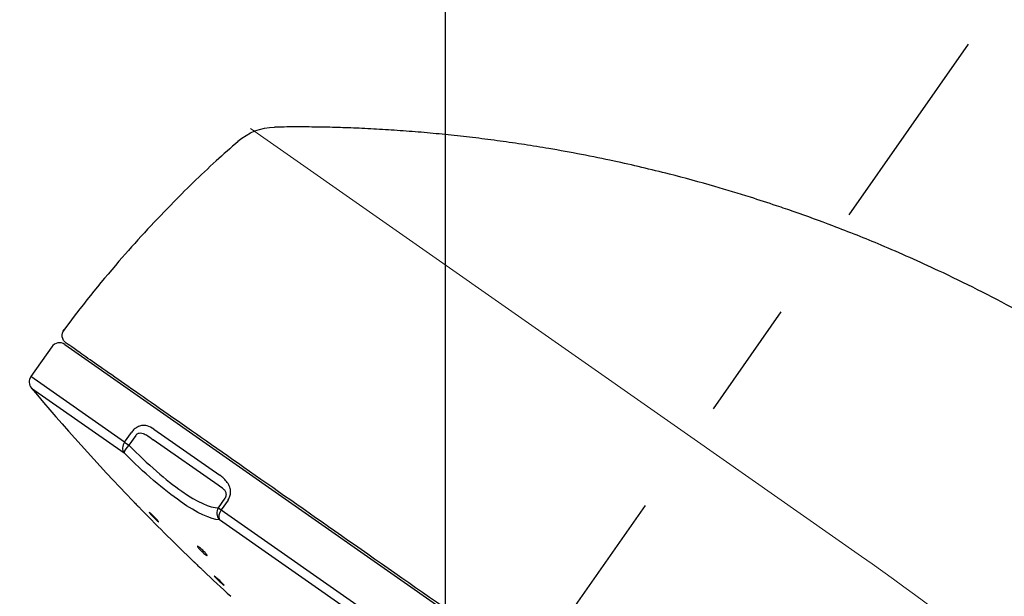
# Model space of a CAD drawing. Extents: x -1050 to 1050, y -742 to 742.
# Drawn here: x -210 to -158, y 286 to 316 of the extents above; entities that cross this region are included whole.
import ezdxf

# ---------------------------------------------------------------- set-up
doc = ezdxf.new("R2010")
doc.units = 0
doc.header["$LTSCALE"] = 25
doc.linetypes.add('CENTER', pattern=[2, 1.25, -0.25, 0.25, -0.25])
doc.layers.get('0').update_dxf_attribs({"linetype": 'CONTINUOUS'})
doc.layers.get('DEFPOINTS').update_dxf_attribs({"linetype": 'CONTINUOUS'})
doc.layers.add('201620（シャワーヘッドＵｎｉｔ）', color=7, linetype='CONTINUOUS')
doc.layers.add('BALN', color=7, linetype='CONTINUOUS')
doc.styles.add('BIGFONT', font='ROMANS.shx', dxfattribs={"width": 0.833, "bigfont": 'bigfont.shx'})
doc.dimstyles.new('ITM', dxfattribs={"dimscale": 5, "dimtxt": 3, "dimasz": 1.5, "dimexe": 2, "dimexo": 0, "dimgap": 0.6, "dimtad": 3, "dimdec": 3, "dimdsep": 46, "dimtxsty": 'BIGFONT', "dimblk": 'OPEN', "dimblk1": 'OPEN', "dimblk2": 'OPEN', "dimcen": 0, "dimclrd": 4, "dimclre": 4, "dimclrt": 256, "dimadec": 3, "dimazin": 2, "dimtp": 495, "dimtfac": 1, "dimtdec": 3, "dimtmove": 0, "dimatfit": 3, "dimldrblk": 'OPEN', "dimfxl": 1, "dimarcsym": 0})

# ---------------------------------------------------------------- blocks, each defined once
blk = doc.blocks.new('_OPEN')
at = {"color": 0, "linetype": 'ByBlock'}
for p, q in [((-1, 0.1667), (0, 0)), ((0, 0), (-1, -0.1667)), ((0, 0), (-1, 0))]:
    blk.add_line(p, q, dxfattribs=at)
blk = doc.blocks.new('*D6')
at = {"layer": 'BALN', "color": 4, "lineweight": -2}
for p, q in [((-187.735, 267.185), (-187.735, 201.361)), ((-195.096, 264.902), (-230.211, 214.753))]:
    blk.add_line(p, q, dxfattribs=at)
for start, end in [(221.575, 228.2875), (235, 270), (276.7125, 283.425)]:
    blk.add_arc((-187.735, 275.415), 64.054, start, end, dxfattribs=at)
at = {"layer": 'DEFPOINTS', "color": 0}
for p in [(-160.108, 314.87), (-187.735, 275.415), (-187.735, 267.185), (-195.096, 264.902), (-213.106, 216.599)]:
    blk.add_point(p, dxfattribs=at)
at = {"layer": 'BALN', "color": 4, "lineweight": -2, "xscale": 7.5, "yscale": 7.5, "zscale": 7.5}
for p, rotation in [((-224.475, 222.945), 321.6437504127906), ((-187.735, 211.361), 183.3562495872095)]:
    blk.add_blockref('_OPEN', p, dxfattribs=dict(at, rotation=rotation))
at = {"layer": 'BALN', "insert": (-203.322, 224.179), "char_height": 15, "attachment_point": 5, "rotation": 343.079, "style": 'BIGFONT'}
blk.add_mtext('35°', dxfattribs=at)
blk = doc.blocks.new('*D16')
at = {"layer": 'BALN', "color": 4, "lineweight": -2}
for p, q in [((-187.735, 275.415), (-187.735, 362.518)), ((-28.595, 325.189), (-28.595, 362.518)), ((-36.095, 352.518), (-180.235, 352.518))]:
    blk.add_line(p, q, dxfattribs=at)
at = {"layer": 'DEFPOINTS', "color": 0}
for p in [(-187.735, 352.518), (-28.595, 325.189), (-187.735, 275.415)]:
    blk.add_point(p, dxfattribs=at)
at = {"layer": 'BALN', "color": 4, "lineweight": -2, "xscale": 7.5, "yscale": 7.5, "zscale": 7.5, "rotation": 180}
blk.add_blockref('_OPEN', (-187.735, 352.518), dxfattribs=at)
at = {"layer": 'BALN', "color": 4, "lineweight": -2, "xscale": 7.5, "yscale": 7.5, "zscale": 7.5}
blk.add_blockref('_OPEN', (-28.595, 352.518), dxfattribs=at)
at = {"layer": 'BALN', "color": 1, "insert": (-108.165, 363.018), "char_height": 15, "attachment_point": 5, "style": 'BIGFONT'}
blk.add_mtext('（160）', dxfattribs=at)

msp = doc.modelspace()

# ---------------------------------------------------------------- linework, layer by layer
at = {"layer": '201620（シャワーヘッドＵｎｉｔ）', "color": 3, "linetype": 'CENTER'}
msp.add_line((-195.09637946, 264.90210119), (-160.10821684, 314.87037589), dxfattribs=at)
at = {"layer": '201620（シャワーヘッドＵｎｉｔ）', "color": 3, "lineweight": 15}
for p, q in [((-198.0336949, 310.41752958), (-174.76977193, 294.12795535)), ((-174.76977193, 294.12795535), (-165.75909944, 287.81861455))]:
    msp.add_line(p, q, dxfattribs=at)
at = {"layer": '201620（シャワーヘッドＵｎｉｔ）', "color": 2}
for p, q in [((-208.53237746, 298.88863536), (-209.63195726, 297.31827265)), ((-207.83601288, 299.01142292), (-158.68689028, 264.59683679)), ((-204.67936485, 293.85043012), (-209.63195726, 297.31827265)), ((-209.60548586, 296.71018897), (-204.71304988, 293.28446841)), ((-204.67936485, 293.85043012), (-204.31897407, 294.36512149)), ((-203.13405049, 294.53866536), (-199.65975007, 292.10593401)), ((-204.67936482, 293.85043016), (-204.45264209, 293.6916772)), ((-204.09225135, 294.20636853), (-204.45264209, 293.6916772)), ((-199.74488066, 291.57651735), (-203.17716125, 293.97982609)), ((-199.73112249, 290.38563357), (-199.37073174, 290.9003249)), ((-199.21874925, 290.79390561), (-199.57914002, 290.27921424)), ((-199.73112249, 290.38563357), (-199.57914, 290.27921428)), ((-199.57914002, 290.27921424), (-169.71649918, 269.36916802)), ((-170.1748585, 269.10056645), (-199.67477466, 289.75663013))]:
    msp.add_line(p, q, dxfattribs=at)
at = {"layer": '201620（シャワーヘッドＵｎｉｔ）', "color": 2, "extrusion": (7.25793e-06, 2.4674e-05, -1)}
msp.add_arc((196.7140161, 307.49254107, 0.00256152), 3, 48.687452917, 88.958735065, dxfattribs=at)
at = {"layer": '201620（シャワーヘッドＵｎｉｔ）', "color": 2, "extrusion": (2.60614e-07, -9.72626e-07, -1)}
msp.add_arc((207.48058497, 299.49501436, -0.00013978), 0.5, 304.999999855, 36.727502292, dxfattribs=at)
at = {"layer": '201620（シャワーヘッドＵｎｉｔ）', "color": 2}
for centre, radius, start, end in [((-208.12280113, 298.60184692), 0.5, 54.99999775, 145), ((-209.22238123, 297.03148444), 0.5, 145, 219.985283902), ((-120.49530144, 371.44348163), 116.3, 219.9852701637, 223.9249433322), ((-120.49530144, 371.44348163), 116.3, 224.267602503, 226.1752867449), ((-120.49530144, 371.44348163), 116.3, 226.5186773827, 227.4925618118)]:
    msp.add_arc(centre, radius, start, end, dxfattribs=at)
at = {"layer": '201620（シャワーヘッドＵｎｉｔ）', "color": 3, "lineweight": 15}
msp.add_arc((-238.31651864, 184.19588095), 126.5, 35.1151860156, 55, dxfattribs=at)
at = {"layer": '201620（シャワーヘッドＵｎｉｔ）', "color": 2}
for centre, major_axis, ratio, start_param, end_param in [((-204.35097887, 293.62049176), (0.28678822, 0.40957602), 0.8017705282, 1.5707963286, 2.8795361818), ((-204.35097883, 293.62049182), (-0.35274751, -0.35435744), 0.2447640251, 4.7549473972, 6.1228146796), ((-199.33436425, 290.10782046), (-0.00719021, -0.4999483), 0.9552333988, 4.1370041977, 5.5048714731), ((-199.33436427, 290.10782043), (-0.28678822, -0.40957602), 0.5976320105, 4.7123890565, 6.0211288353)]:
    msp.add_ellipse(centre, major_axis=major_axis, ratio=ratio, start_param=start_param, end_param=end_param, dxfattribs=at)
msp.add_rational_spline([(-182.27820193, 309.36005781), (-187.21943101, 310.20048649), (-192.17915734, 310.57545997), (-196.7685336, 310.49204573)], [0.957467635764, 0.957467635764, 0.984508979789, 1.03859166784], degree=3, dxfattribs=at)
for points, knots in [([(-198.68579908, 309.73605646), (-199.0788799, 309.39824051), (-200.30170909, 308.31733049), (-202.4311399, 306.23457102), (-205.16675865, 303.2657473), (-206.99234923, 300.98831539), (-207.93458681, 299.72255061)], [0, 0, 0, 0, 0.1138153499, 0.3585848575, 0.6539834949, 1, 1, 1, 1]), ([(-121.77076835, 263.02210544), (-122.63652957, 264.68122627), (-124.31342764, 267.69682497), (-126.82861308, 271.74208316), (-129.15100315, 275.15163566), (-131.38343833, 278.18006652), (-134.1498767, 281.6577299), (-137.54105955, 285.5144921), (-141.60930249, 289.53211685), (-145.19508809, 292.58959101), (-148.24581839, 294.92857953), (-150.92948373, 296.82717731), (-154.05134842, 298.84022624), (-157.68062464, 300.93127594), (-161.29836151, 302.75854131), (-164.54468407, 304.2009485), (-167.09165555, 305.21911305), (-168.93931088, 305.8926561), (-170.39307623, 306.39042871), (-171.79207699, 306.84574197), (-173.67701168, 307.41482406), (-176.07442548, 308.06585289), (-178.99366596, 308.75271685), (-181.12410904, 309.16351719), (-182.27820839, 309.36001986)], [0, 0, 0, 0, 0.070904031, 0.1308865599, 0.1805659126, 0.2273301623, 0.2735408619, 0.3490696107, 0.421952106, 0.4901953519, 0.5276336852, 0.5677189103, 0.6148372072, 0.668462119, 0.7264997421, 0.7684615742, 0.8031502995, 0.8305071281, 0.8430364093, 0.8614266299, 0.8863014057, 0.9177027509, 0.9556303561, 1, 1, 1, 1]), ([(-173.82625771, 275.31961344), (-175.70332103, 276.63394733), (-177.62479516, 277.979378), (-181.57968914, 280.74862457), (-183.6257508, 282.18129238), (-189.58737225, 286.35566465), (-193.52688463, 289.11414092), (-200.19375559, 293.78233422), (-202.96319325, 295.72151535), (-205.79975275, 297.70769569), (-206.53984915, 298.22591677), (-207.51488331, 298.90864304), (-207.76805916, 299.08591868), (-207.76737179, 299.08543738)], [0, 0, 0, 0, 0.1250008514, 0.1250008514, 0.2500017028, 0.2500017028, 0.5000034057, 0.5000034057, 0.7500051085, 0.7500051085, 0.87500596, 0.87500596, 1, 1, 1, 1]), ([(-203.13405049, 294.53866536), (-203.2445299, 294.61602387), (-203.36419157, 294.67991677), (-203.58789581, 294.73452481), (-203.68650889, 294.74218574), (-203.85973343, 294.71228708), (-203.93261274, 294.68859942), (-204.0614522, 294.62022423), (-204.11898838, 294.5801857), (-204.22557677, 294.48397852), (-204.27604203, 294.42643479), (-204.31897407, 294.36512149)], [0, 0, 0, 0, 0.3532968651, 0.3532968651, 0.5934985927, 0.5934985927, 0.7515900487, 0.7515900487, 0.8758352924, 0.8758352924, 1, 1, 1, 1]), ([(-204.09225135, 294.20636853), (-204.08200604, 294.2263469), (-204.06908286, 294.24543045), (-204.04399914, 294.27300794), (-204.03276579, 294.28312467), (-203.9963214, 294.31000499), (-203.96858529, 294.32230434), (-203.93441617, 294.33135611), (-203.92741956, 294.33289973), (-203.86922267, 294.34347476), (-203.8183673, 294.33871034), (-203.68504652, 294.30974337), (-203.60545005, 294.27273067), (-203.40446121, 294.15976778), (-203.28856326, 294.07178197), (-203.17716134, 293.97982621)], [0, 0, 0, 0, 0.0520540786, 0.0520540786, 0.0873690645, 0.0873690645, 0.1625007467, 0.1625007467, 0.1814769136, 0.1814769136, 0.3232383415, 0.3232383415, 0.5770017377, 0.5770017377, 1, 1, 1, 1]), ([(-204.45264209, 293.6916772), (-203.46951219, 292.69217478), (-202.49283637, 291.84093652), (-200.84080783, 290.68502094), (-200.16660377, 290.37949483), (-199.73112249, 290.38563357)], [0, 0, 0, 0, 0.5, 0.5, 1, 1, 1, 1]), ([(-199.67477472, 289.75663021), (-200.13079658, 289.76318868), (-200.845349, 290.09658542), (-202.60719862, 291.32940443), (-203.65364595, 292.22987764), (-204.71304998, 293.28446855)], [0, 0, 0, 0, 0.5, 0.5, 1, 1, 1, 1]), ([(-199.21874925, 290.79390561), (-199.21631001, 290.79738919), (-199.21389877, 290.80089265), (-199.16961818, 290.86636372), (-199.1364135, 290.93553935), (-199.09391003, 291.07496261), (-199.08386417, 291.14705404), (-199.08380517, 291.3045197), (-199.10010778, 291.39020978), (-199.15833007, 291.5621354), (-199.20518052, 291.64749392), (-199.36915985, 291.87839485), (-199.51075574, 292.00160711), (-199.65975003, 292.10593404)], [0, 0, 0, 0, 0.0069405214, 0.0069405214, 0.1310680374, 0.1310680374, 0.2549927299, 0.2549927299, 0.4154588257, 0.4154588257, 0.6084618376, 0.6084618376, 1, 1, 1, 1]), ([(-199.37073174, 290.9003249), (-199.36942279, 290.90206046), (-199.36812772, 290.90381112), (-199.35788739, 290.91793132), (-199.3496122, 290.93109812), (-199.33196183, 290.96438805), (-199.32366377, 290.98539027), (-199.31442434, 291.01922245), (-199.31183868, 291.0325745), (-199.30738139, 291.06840675), (-199.30751894, 291.09037127), (-199.31472607, 291.15937294), (-199.33061116, 291.20091137), (-199.37720936, 291.28792835), (-199.41236584, 291.33002573), (-199.53700813, 291.45367711), (-199.6392697, 291.51790704), (-199.74488072, 291.57651743)], [0, 0, 0, 0, 0.0050330691, 0.0050330691, 0.0404807416, 0.0404807416, 0.0926063946, 0.0926063946, 0.1265135901, 0.1265135901, 0.1867766766, 0.1867766766, 0.331934426, 0.331934426, 0.5345466908, 0.5345466908, 1, 1, 1, 1]), ([(-204.07333155, 290.57144402), (-204.08777147, 290.58634716), (-204.10192513, 290.60095492), (-204.14066621, 290.64093908), (-204.16437213, 290.66540584), (-204.20473379, 290.70706312), (-204.2219652, 290.72484776), (-204.24763534, 290.75134215), (-204.25645946, 290.76044966), (-204.26463082, 290.76888343), (-204.26411944, 290.76835562), (-204.25400668, 290.7579181), (-204.2442775, 290.74787649), (-204.21707767, 290.71980331), (-204.19922493, 290.7013774), (-204.15793012, 290.65875707), (-204.13390427, 290.63396015), (-204.08303429, 290.58145796), (-204.05548015, 290.55301992), (-204.010889, 290.5069987), (-203.99348952, 290.4890413), (-203.97650121, 290.47150832)], [0, 0, 0, 0, 0.058806633, 0.058806633, 0.1685452796, 0.1685452796, 0.2780028354, 0.2780028354, 0.387063844, 0.387063844, 0.4957884002, 0.4957884002, 0.6043835539, 0.6043835539, 0.7131111548, 0.7131111548, 0.8221746872, 0.8221746872, 0.9316321274, 0.9316321274, 1, 1, 1, 1]), ([(-203.97650121, 290.47150832), (-203.94951007, 290.44365182), (-203.92296152, 290.41625229), (-203.87514486, 290.36690327), (-203.85321713, 290.34427299), (-203.8170347, 290.30693147), (-203.80226311, 290.29168677), (-203.78577831, 290.27467401), (-203.78111567, 290.26986205), (-203.77816361, 290.26681546)], [0, 0, 0, 0, 0.2771267349, 0.2771267349, 0.5542944356, 0.5542944356, 0.8308362883, 0.8308362883, 1, 1, 1, 1]), ([(-203.77816316, 290.26681499), (-203.77630708, 290.26489946), (-203.7751273, 290.26368191), (-203.77342658, 290.26192673), (-203.77687455, 290.26548511), (-203.79253641, 290.28164855), (-203.80496101, 290.29447107), (-203.82245152, 290.31252183), (-203.82399406, 290.31411378), (-203.82557074, 290.31574097)], [0, 0, 0, 0, 0.1560118721, 0.1560118721, 0.5591010732, 0.5591010732, 0.96201158, 0.96201158, 1, 1, 1, 1]), ([(-203.12160315, 289.85325472), (-203.14940001, 289.88103736), (-203.17776569, 289.90995602), (-203.23112301, 289.96546021), (-203.25685149, 289.99281212), (-203.30215876, 290.04219904), (-203.32236082, 290.06491421), (-203.35445068, 290.10255549), (-203.36679522, 290.11801441), (-203.38199705, 290.13959848), (-203.38509463, 290.1460517), (-203.38177065, 290.14920763), (-203.37533597, 290.14598743), (-203.35399968, 290.13049923), (-203.33882296, 290.11803791), (-203.30195009, 290.0857365), (-203.27974718, 290.06545248), (-203.23143155, 290.01993055), (-203.20464664, 289.9940565), (-203.15019863, 289.94031029), (-203.12178395, 289.91169232), (-203.06725924, 289.85568526), (-203.04040503, 289.82752814), (-202.99199952, 289.77560856), (-202.96978722, 289.75113515), (-202.93309388, 289.7092898), (-202.91809868, 289.69133288), (-202.89734959, 289.66438692), (-202.89128297, 289.65500016), (-202.88878167, 289.64597096), (-202.89227849, 289.64616949), (-202.90817431, 289.65594591), (-202.92076804, 289.66563293), (-202.95316515, 289.69299754), (-202.97340869, 289.71104552), (-203.01867668, 289.75291963), (-203.04433043, 289.77733001), (-203.08742822, 289.81931089), (-203.10455589, 289.83621619), (-203.12160315, 289.85325472)], [0, 0, 0, 0, 0.053974016, 0.053974016, 0.1079456363, 0.1079456363, 0.1619434724, 0.1619434724, 0.2158530735, 0.2158530735, 0.2695839282, 0.2695839282, 0.3231248299, 0.3231248299, 0.3765481704, 0.3765481704, 0.4299770732, 0.4299770732, 0.4835315548, 0.4835315548, 0.5372770795, 0.5372770795, 0.5911962358, 0.5911962358, 0.6451953798, 0.6451953798, 0.6991448899, 0.6991448899, 0.7529366468, 0.7529366468, 0.8065325111, 0.8065325111, 0.8599808111, 0.8599808111, 0.9133939448, 0.9133939448, 0.9668988169, 0.9668988169, 1, 1, 1, 1]), ([(-200.58223028, 288.05635849), (-200.61087285, 288.08338089), (-200.63969199, 288.11161407), (-200.69309964, 288.16600172), (-200.71842584, 288.19290594), (-200.7621894, 288.24174285), (-200.78121868, 288.26434089), (-200.81038071, 288.30211225), (-200.82091339, 288.31780521), (-200.83208901, 288.34014544), (-200.83290526, 288.34711899), (-200.82484976, 288.35149322), (-200.81589894, 288.34898629), (-200.78964963, 288.33500908), (-200.77201679, 288.32337575), (-200.73065354, 288.29275205), (-200.70636516, 288.27335381), (-200.65454996, 288.22956502), (-200.62630981, 288.20457064), (-200.56976369, 288.15245623), (-200.54068092, 288.12461503), (-200.48565218, 288.06991858), (-200.4589604, 288.04231453), (-200.41163818, 287.99115919), (-200.3903731, 287.96691446), (-200.35620409, 287.92515384), (-200.34283704, 287.90706801), (-200.32580768, 287.87954629), (-200.3218978, 287.86971883), (-200.32395805, 287.8595963), (-200.32992685, 287.8591324), (-200.35074141, 287.86747415), (-200.36584349, 287.87636257), (-200.40292751, 287.90209069), (-200.42540343, 287.91926537), (-200.47453315, 287.95941032), (-200.50186099, 287.98293064), (-200.54699913, 288.02350957), (-200.56473247, 288.03985043), (-200.58223028, 288.05635849)], [0, 0, 0, 0, 0.0538848121, 0.0538848121, 0.1077626466, 0.1077626466, 0.1617363862, 0.1617363862, 0.2157272215, 0.2157272215, 0.26960879, 0.26960879, 0.3233029604, 0.3233029604, 0.3768147038, 0.3768147038, 0.4302290595, 0.4302290595, 0.4836728555, 0.4836728555, 0.5372595295, 0.5372595295, 0.5910405605, 0.5910405605, 0.6449829949, 0.6449829949, 0.6989827866, 0.6989827866, 0.7529098425, 0.7529098425, 0.8066659265, 0.8066659265, 0.8602286605, 0.8602286605, 0.9136608194, 0.9136608194, 0.9670816293, 0.9670816293, 1, 1, 1, 1]), ([(-201.03127383, 287.54087658), (-201.03124658, 287.54085058), (-201.02888335, 287.53859578), (-201.01760591, 287.52783574), (-201.00613375, 287.51688992), (-200.98120869, 287.49310849), (-200.97002363, 287.48243664), (-200.95758794, 287.47057158)], [0, 0, 0, 0, 0.301941573, 0.301941573, 0.7334284042, 0.7334284042, 1, 1, 1, 1]), ([(-200.95758794, 287.47057158), (-200.93754641, 287.45144967), (-200.91374687, 287.42874225), (-200.86258851, 287.37993166), (-200.83452498, 287.35315612), (-200.7780362, 287.29926017), (-200.74883139, 287.27139596), (-200.69335202, 287.21846352), (-200.66631279, 287.1926657), (-200.61815977, 287.14672363), (-200.59637606, 287.1259402), (-200.56103917, 287.092226), (-200.54698371, 287.07881602), (-200.52857433, 287.06125209), (-200.52381299, 287.05670942), (-200.52379802, 287.05669514)], [0, 0, 0, 0, 0.1431751143, 0.1431751143, 0.2863383898, 0.2863383898, 0.4296670071, 0.4296670071, 0.5730695367, 0.5730695367, 0.7163546658, 0.7163546658, 0.8593826327, 0.8593826327, 1, 1, 1, 1]), ([(-199.85896952, 286.71513988), (-199.83761909, 286.6974241), (-199.81271855, 286.67604416), (-199.75981243, 286.62939272), (-199.73107866, 286.60347932), (-199.67375588, 286.55072282), (-199.64437772, 286.52315195), (-199.58903001, 286.47016896), (-199.56230309, 286.44402994), (-199.5151948, 286.39680921), (-199.49416762, 286.37507917), (-199.46068959, 286.33901798), (-199.44777135, 286.32418438), (-199.43174293, 286.30339694), (-199.42839557, 286.29714166), (-199.43159152, 286.29394927), (-199.43815964, 286.29694991), (-199.46014066, 286.31164029), (-199.47584373, 286.32351995), (-199.51408053, 286.35438294), (-199.53713856, 286.37378899), (-199.58734481, 286.41735982), (-199.61518781, 286.44212872), (-199.67177997, 286.49356446), (-199.70130979, 286.52094279), (-199.75796468, 286.57450353), (-199.78586609, 286.60142191), (-199.83618019, 286.65106261), (-199.85928132, 286.67446551), (-199.89750746, 286.71452331), (-199.91316182, 286.73173272), (-199.93492714, 286.75762749), (-199.94135159, 286.76668205), (-199.94421034, 286.77549312), (-199.94070346, 286.77538929), (-199.92440518, 286.76618593), (-199.91140475, 286.75697471), (-199.88417128, 286.73577816), (-199.8721314, 286.7260611), (-199.85896952, 286.71513988)], [0, 0, 0, 0, 0.0536632684, 0.0536632684, 0.1073212463, 0.1073212463, 0.1610572361, 0.1610572361, 0.2148867751, 0.2148867751, 0.2687550899, 0.2687550899, 0.3225901648, 0.3225901648, 0.3763345106, 0.3763345106, 0.4299706737, 0.4299706737, 0.4835287724, 0.4835287724, 0.537072923, 0.537072923, 0.5906730895, 0.5906730895, 0.6443747788, 0.6443747788, 0.6981793182, 0.6981793182, 0.7520430169, 0.7520430169, 0.8058959701, 0.8058959701, 0.8596727886, 0.8596727886, 0.9133416397, 0.9133416397, 0.9669182788, 0.9669182788, 1, 1, 1, 1])]:
    msp.add_open_spline(points, degree=3, knots=knots, dxfattribs=at)

# ---------------------------------------------------------------- dimensions: what is measured, and where the dimension line sits
at = {"layer": 'BALN', "color": 4}
dim = msp.add_linear_dim(base=(-187.73532923, 352.51760518), p1=(-28.59517786, 325.18857793), p2=(-187.73532923, 275.4147704), text='（160）', dimstyle='ITM', override={"dimdec": 8, "dimclrt": 1, "dimadec": 8}, dxfattribs=at)
dim.commit()
dim.dimension.update_dxf_attribs({"geometry": '*D16', "text_midpoint": (-108.16525355, 352.51760518), "dimtype": 160})
dim = msp.add_angular_dim_2l(base=(-213.1059272446, 216.599113221), line1=((-195.096379462, 264.9021011876), (-160.1082168445, 314.8703758893)), line2=((-187.7353292349, 275.414770397), (-187.7353292349, 267.1846640028)), dimstyle='ITM', override={"dimdec": 8, "dimadec": 8}, dxfattribs=at)
dim.commit()
dim.dimension.update_dxf_attribs({"geometry": '*D6', "text_midpoint": (-206.3785177067, 214.1336126402), "dimtype": 162})

doc.saveas('drawing.dxf')
